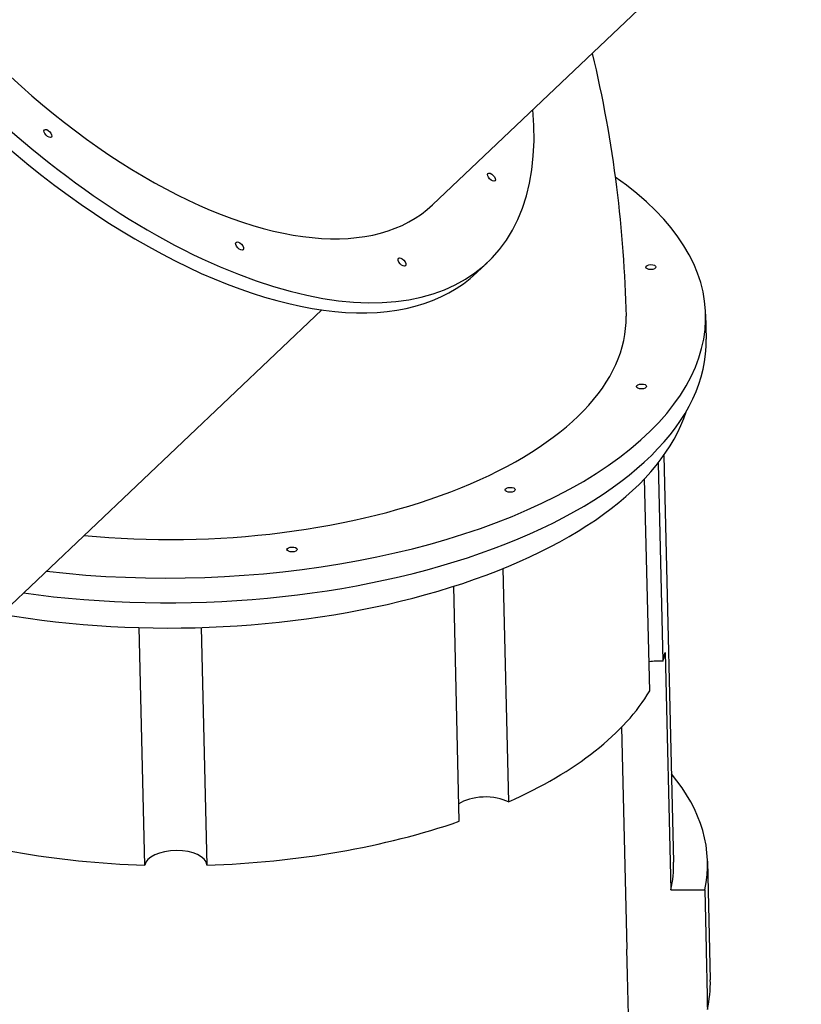
# Model space of a CAD drawing. Units: millimetres. Extents: x -9422 to 1424, y -8265 to 4505.
# Drawn here: x -5496 to -4804, y -5278 to -4406 of the extents above; entities that cross this region are included whole.
import ezdxf

# ---------------------------------------------------------------- set-up
doc = ezdxf.new("R2010")
doc.units = ezdxf.units.MM
doc.header["$LTSCALE"] = 70
doc.layers.add('SW_Toestellen', color=2, linetype='Continuous')

msp = doc.modelspace()

# ---------------------------------------------------------------- linework, layer by layer
at = {"layer": 'SW_Toestellen'}
for p, q in [((-5130.56, -4570.22), (-4804.06, -4260.55)), ((-5082.05, -4621.37), (-5091.47, -4630.31)), ((-5601.83, -5017.18), (-5228.77, -4663.36)), ((-4888.8, -4667.24), (-4888.27, -4689.12)), ((-4925.8, -4792.17), (-4917.14, -5152.2)), ((-4930.93, -4799.03), (-4926.72, -4974.38)), ((-4938.32, -5000.57), (-4942.84, -4812.78)), ((-5068.48, -4892.4), (-5063.51, -5099.01)), ((-5106.93, -5116.1), (-5111.93, -4908.06)), ((-5385.49, -5154.96), (-5390.55, -4944.66)), ((-5335.63, -4944.58), (-5330.58, -5154.96)), ((-4924.69, -4966.75), (-4919.64, -5176.81)), ((-4963.17, -5032.76), (-4958.45, -5229.32)), ((-4887.15, -5151.48), (-4884.63, -5256.5)), ((-4919.64, -5176.81), (-4889.59, -5176.81)), ((-4889.59, -5176.81), (-4888.33, -5229.32))]:
    msp.add_line(p, q, dxfattribs=at)
for centre, major_axis, ratio, start_param, end_param in [((-5398.6, -4287.61), (-316.55, 333.76), 0.5, 5.722215, 9.985749), ((-5408.02, -4296.55), (-316.55, 333.76), 0.5, 0, 3.141593), ((-5398.6, -4287.61), (-268.04, 282.61), 0.5, 0, 3.141593), ((-5348.66, -4678.29), (459.87, 11.06), 0.483253, 4.427735, 6.870782), ((-5348.66, -4678.29), (389.39, 9.36), 0.483253, 4.465788, 6.283185), ((-5348.14, -4700.17), (459.87, 11.06), 0.483253, 4.380518, 6.283185), ((-5347.44, -4729.06), (446.37, 10.73), 0.483253, 4.321671, 6.120186), ((-5342.07, -4952.24), (419.88, 10.1), 0.483253, 6.124258, 6.161978), ((-4931.64, -4987.55), (-27.49, -0.66), 0.483253, 4.520718, 4.969548), ((-5342.07, -4952.24), (419.88, 10.1), 0.483253, 5.426126, 5.993282), ((-5337.02, -5162.29), (449.87, 10.82), 0.483253, 6.166751, 6.650393), ((-5084.67, -5107.89), (-27.49, -0.66), 0.483253, 3.822586, 5.66768), ((-5342.07, -4952.24), (419.88, 10.1), 0.483253, 4.030191, 4.597183), ((-5342.07, -4952.24), (419.88, 10.1), 0.483253, 4.728159, 5.295151), ((-5358.07, -5155.4), (27.49, 0.66), 0.483253, 0.016974, 3.05913), ((-5337.02, -5162.29), (419.88, 10.1), 0.483253, 6.161978, 6.283185), ((-4993.48, -5674.33), (0, -920), 0.04351, 1.621901, 2.075686), ((-5334.5, -5267.32), (449.87, 10.82), 0.483253, 6.162388, 6.283185)]:
    msp.add_ellipse(centre, major_axis=major_axis, ratio=ratio, start_param=start_param, end_param=end_param, dxfattribs=at)
for centre, major_axis, ratio in [((-5471.31, -4507.11), (3.1, -3.27), 0.5), ((-5078.47, -4545.78), (3.1, -3.27), 0.5), ((-5301.51, -4606.79), (3.1, -3.27), 0.5), ((-5157.71, -4620.94), (3.1, -3.27), 0.5), ((-4937.27, -4625.46), (4.5, 0.11), 0.483253), ((-4945.59, -4731.13), (4.5, 0.11), 0.483253), ((-5061.91, -4822.63), (4.5, 0.11), 0.483253), ((-5255.07, -4875.46), (4.5, 0.11), 0.483253)]:
    msp.add_ellipse(centre, major_axis=major_axis, ratio=ratio, dxfattribs=at)
msp.add_open_spline([(-4989.3, -4436.24), (-4979.9, -4475.33), (-4972.74, -4514.9), (-4962.99, -4592.63), (-4960.19, -4630.76), (-4959.27, -4668.93)], degree=3, knots=[1.3724149, 1.3724149, 1.3724149, 1.3724149, 1.4740309, 1.4740309, 1.5707963, 1.5707963, 1.5707963, 1.5707963], dxfattribs=at)
msp.add_open_spline([(-4888.33, -5229.32), (-4887.92, -5246.52), (-4887.56, -5264.38), (-4887.28, -5282.78)], degree=3, dxfattribs=at)

doc.saveas('drawing.dxf')
